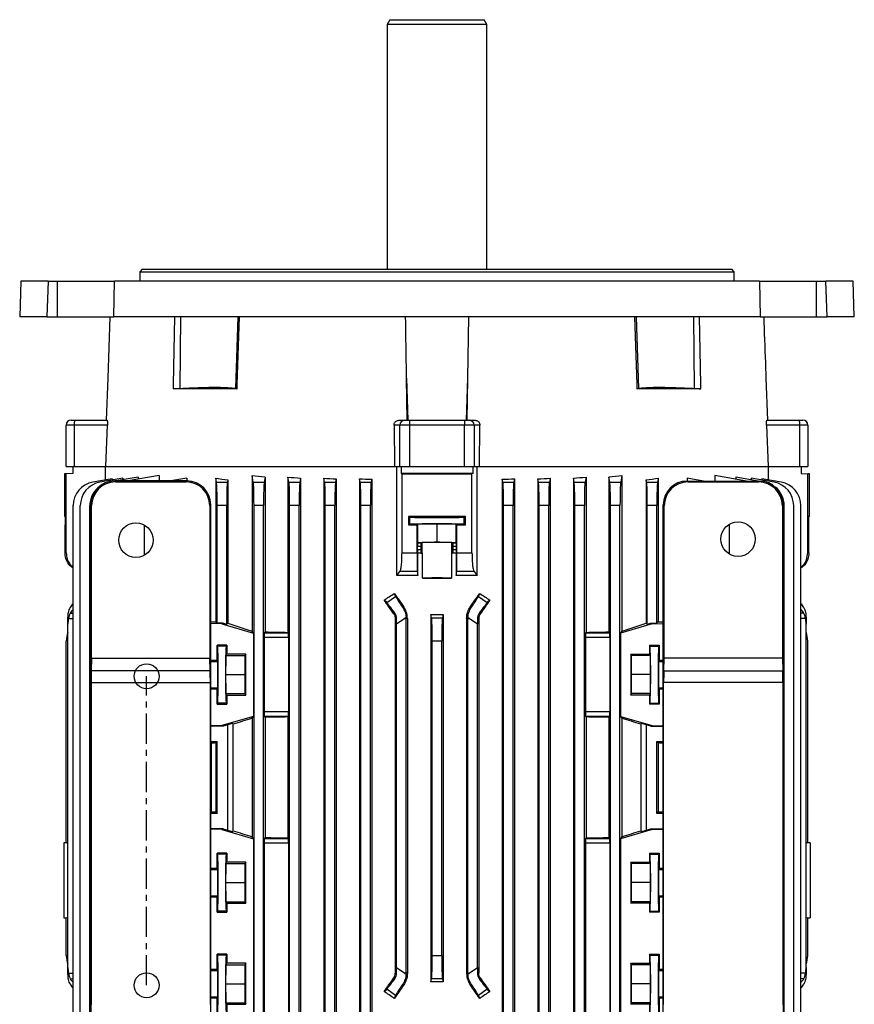
# Model space of a CAD drawing. Units: millimetres. Extents: x -1356 to 921, y -921 to 921.
# Drawn here: x -176 to 176, y 507 to 921 of the extents above; entities that cross this region are included whole.
import ezdxf

# ---------------------------------------------------------------- set-up
doc = ezdxf.new("R2010")
doc.units = ezdxf.units.MM
doc.linetypes.add('CENTERX2', pattern=[20.32, 12.7, -2.54, 2.54, -2.54])

msp = doc.modelspace()

# ---------------------------------------------------------------- linework, layer by layer
at = {"color": 7, "linetype": 'Continuous', "lineweight": 25}
for p, q in [((-19.85, 921.29), (-21, 919.29)), ((-19.85, 921.29), (19.85, 921.29)), ((21, 919.29), (19.85, 921.29)), ((-21, 919.29), (-21, 816.29)), ((21, 919.29), (-21, 919.29)), ((21, 816.29), (21, 919.29)), ((-124, 816.29), (-125, 815.29)), ((-124, 816.29), (124, 816.29)), ((125, 815.29), (124, 816.29)), ((-125, 815.29), (-125, 811.29)), ((-125, 815.29), (125, 815.29)), ((125, 811.29), (125, 815.29)), ((-175.07, 811.29), (-175.59, 796.29)), ((-163.61, 811.29), (-175.07, 811.29)), ((-163.61, 811.29), (-164.23, 796.29)), ((-163.61, 811.29), (-159.72, 811.29)), ((-159.72, 796.29), (-159.72, 811.29)), ((-159.72, 811.29), (-135.76, 811.29)), ((-135.93, 796.29), (-135.76, 811.29)), ((135.76, 811.29), (-135.76, 811.29)), ((135.76, 811.29), (135.93, 796.29)), ((135.76, 811.29), (159.72, 811.29)), ((159.72, 796.29), (159.72, 811.29)), ((159.72, 811.29), (163.61, 811.29)), ((164.23, 796.29), (163.61, 811.29)), ((175.07, 811.29), (163.61, 811.29)), ((175.59, 796.29), (175.07, 811.29)), ((-164.23, 796.29), (-175.59, 796.29)), ((-164.23, 796.29), (-159.72, 796.29)), ((-159.72, 796.29), (-135.93, 796.29)), ((-137.6, 796.29), (-138.54, 770.48)), ((135.93, 796.29), (-135.93, 796.29)), ((-107.87, 796.29), (-108.15, 766.19)), ((-83.84, 796.29), (-84.85, 766.19)), ((13.22, 796.29), (12.79, 770.48)), ((83.84, 796.29), (84.85, 766.19)), ((107.87, 796.29), (108.15, 766.19)), ((135.93, 796.29), (159.72, 796.29)), ((159.72, 796.29), (164.23, 796.29)), ((175.59, 796.29), (164.23, 796.29)), ((-138.54, 770.48), (-139.19, 752.79)), ((-12.49, 752.79), (-12.79, 770.48)), ((-12.79, 770.48), (-12.29, 752.79)), ((12.79, 770.48), (12.29, 752.79)), ((12.79, 770.48), (12.49, 752.79)), ((139.19, 752.79), (138.54, 770.48)), ((-111.05, 766.03), (-108.15, 766.19)), ((-84.08, 766.03), (-111.05, 766.03)), ((84.08, 766.03), (84.85, 766.19)), ((111.05, 766.03), (84.08, 766.03)), ((-152.69, 750.79), (-156, 750.79)), ((-156, 733.29), (-156, 750.79)), ((-154, 752.79), (-152.35, 752.79)), ((-138.65, 750.79), (-152.69, 750.79)), ((-152.69, 750.79), (-152.69, 733.29)), ((-152.35, 752.79), (-138.83, 752.79)), ((-139.28, 733.29), (-138.65, 750.79)), ((-15.58, 750.79), (-18.06, 750.79)), ((-18.06, 750.79), (-17.95, 733.29)), ((-16, 752.79), (-13.61, 752.79)), ((-11.64, 750.79), (-15.58, 750.79)), ((-15.58, 733.29), (-15.58, 750.79)), ((-13.61, 752.79), (-11.64, 752.79)), ((-11.64, 752.79), (-11.64, 750.79)), ((-11.64, 752.79), (11.64, 752.79)), ((11.64, 750.79), (-11.64, 750.79)), ((-11.64, 750.79), (-11.64, 733.29)), ((11.64, 752.79), (13.61, 752.79)), ((11.64, 752.79), (11.64, 750.79)), ((11.64, 733.29), (11.64, 750.79)), ((15.58, 750.79), (11.64, 750.79)), ((13.61, 752.79), (16, 752.79)), ((15.58, 750.79), (15.58, 733.29)), ((18.06, 750.79), (15.58, 750.79)), ((17.95, 733.29), (18.06, 750.79)), ((138.65, 750.79), (139.28, 733.29)), ((152.69, 750.79), (138.65, 750.79)), ((138.83, 752.79), (152.35, 752.79)), ((152.35, 752.79), (154, 752.79)), ((152.69, 733.29), (152.69, 750.79)), ((156, 750.79), (152.69, 750.79)), ((156, 750.79), (156, 733.29)), ((-156, 733.29), (-152.69, 733.29)), ((-153.24, 733.29), (-153.24, 730.35)), ((-152.69, 733.29), (-139.35, 733.29)), ((-139.48, 727.69), (-139.48, 733.29)), ((-139.33, 733.29), (-17.95, 733.29)), ((-17.94, 733.29), (-15.58, 733.29)), ((-16.89, 687.44), (-16.89, 733.29)), ((-15.58, 733.29), (-11.64, 733.29)), ((-15.08, 733.29), (-15.08, 730.34)), ((-11.64, 733.29), (11.64, 733.29)), ((11.64, 733.29), (15.58, 733.29)), ((15.08, 733.29), (15.08, 730.34)), ((15.58, 733.29), (17.94, 733.29)), ((16.89, 687.44), (16.89, 733.29)), ((17.95, 733.29), (139.35, 733.29)), ((139.35, 733.29), (152.69, 733.29)), ((139.48, 727.69), (139.48, 733.29)), ((152.69, 733.29), (156, 733.29)), ((153.24, 733.29), (153.24, 730.35)), ((-156, 730.31), (-156.74, 730.29)), ((-156.74, 730.29), (-156.74, 712.3)), ((-153.24, 730.35), (-156, 730.31)), ((-156, 697), (-156, 730.31)), ((-116.96, 729.54), (-129.99, 727.25)), ((-116.96, 729.54), (-116.96, 727.25)), ((-77.84, 729.54), (-77.84, 664.09)), ((-77.29, 726.75), (-77.84, 729.54)), ((15.08, 730.34), (-15.08, 730.34)), ((-15.08, 730.34), (-14.72, 730.29)), ((-14.72, 697), (-14.72, 730.29)), ((15.08, 730.34), (14.72, 730.29)), ((14.72, 697), (14.72, 730.29)), ((77.84, 729.54), (77.29, 726.75)), ((77.84, 729.54), (77.84, 664.09)), ((116.96, 729.54), (116.96, 727.22)), ((130.16, 727.22), (116.96, 729.54)), ((153.24, 730.35), (156, 730.31)), ((156, 697), (156, 730.31)), ((156.74, 730.29), (156, 730.31)), ((156.74, 712.3), (156.74, 730.29)), ((-136.67, 728.18), (-144.82, 726.75)), ((-132.18, 728.45), (-141.82, 726.75)), ((-136.67, 728.18), (-136.67, 727.65)), ((-135.33, 726.86), (-135.72, 727.25)), ((-105.2, 727.25), (-135.72, 727.25)), ((-135.33, 726.86), (-105.58, 726.86)), ((-125.73, 728.88), (-134.99, 727.25)), ((-132.18, 728.45), (-132.18, 727.74)), ((-125.73, 728.88), (-125.73, 728)), ((-105.2, 728.44), (-111.99, 727.25)), ((-105.2, 727.25), (-105.58, 726.86)), ((-105.2, 728.44), (-105.2, 727.25)), ((-93.12, 728.44), (-93.12, 667.99)), ((-92.79, 726.75), (-93.12, 728.44)), ((-92.79, 726.75), (-88.21, 726.75)), ((-88.03, 727.68), (-88.21, 726.75)), ((-88.03, 727.68), (-88.03, 667.38)), ((-77.29, 726.75), (-72.71, 726.75)), ((-72.28, 728.92), (-72.71, 726.75)), ((-72.28, 728.92), (-72.28, 663.77)), ((-62.71, 728.88), (-62.71, 663.58)), ((-62.29, 726.75), (-62.71, 728.88)), ((-62.29, 726.75), (-57.71, 726.75)), ((-57.38, 728.43), (-57.71, 726.75)), ((-57.38, 728.43), (-57.38, 474.29)), ((-47.63, 728.45), (-47.63, 474.29)), ((-47.29, 726.75), (-47.63, 728.45)), ((-47.29, 726.75), (-42.71, 726.75)), ((-42.44, 728.14), (-42.71, 726.75)), ((-42.44, 728.14), (-42.44, 474.29)), ((-32.57, 728.18), (-32.57, 474.29)), ((-32.29, 726.75), (-32.57, 728.18)), ((-32.29, 726.75), (-27.71, 726.75)), ((-27.47, 727.99), (-27.71, 726.75)), ((-27.47, 727.99), (-27.47, 474.29)), ((27.47, 727.99), (27.47, 474.29)), ((27.71, 726.75), (27.47, 727.99)), ((27.71, 726.75), (32.29, 726.75)), ((32.57, 728.18), (32.29, 726.75)), ((32.57, 728.18), (32.57, 474.29)), ((42.44, 728.14), (42.44, 474.29)), ((42.71, 726.75), (42.44, 728.14)), ((42.71, 726.75), (47.29, 726.75)), ((47.63, 728.45), (47.29, 726.75)), ((47.63, 728.45), (47.63, 474.29)), ((57.38, 728.43), (57.38, 474.29)), ((57.71, 726.75), (57.38, 728.43)), ((57.71, 726.75), (62.29, 726.75)), ((62.71, 728.88), (62.29, 726.75)), ((62.71, 728.88), (62.71, 663.58)), ((72.28, 728.92), (72.28, 663.77)), ((72.71, 726.75), (72.28, 728.92)), ((72.71, 726.75), (77.29, 726.75)), ((88.03, 727.68), (88.03, 667.38)), ((88.21, 726.75), (88.03, 727.68)), ((88.21, 726.75), (92.79, 726.75)), ((93.12, 728.44), (92.79, 726.75)), ((93.12, 728.44), (93.12, 667.99)), ((105.2, 728.44), (105.2, 727.22)), ((112.16, 727.22), (105.2, 728.44)), ((105.2, 727.22), (105.59, 726.83)), ((105.2, 727.22), (135.72, 727.22)), ((105.59, 726.83), (135.33, 726.83)), ((125.73, 728.88), (125.73, 728)), ((135.16, 727.22), (125.73, 728.88)), ((132.18, 728.45), (132.18, 727.74)), ((141.82, 726.75), (132.18, 728.45)), ((135.33, 726.83), (135.72, 727.22)), ((136.67, 728.18), (136.67, 727.65)), ((144.82, 726.75), (136.67, 728.18)), ((-153.09, 474.29), (-153.09, 716.9)), ((-150.09, 474.29), (-150.09, 716.9)), ((-146.09, 474.29), (-146.09, 716.9)), ((-145.7, 717.26), (-145.7, 432.24)), ((-145.7, 717.26), (-145.32, 716.88)), ((-145.32, 652.75), (-145.32, 716.88)), ((-95.59, 716.88), (-95.21, 717.26)), ((-95.59, 716.88), (-95.59, 652.75)), ((-95.21, 432.24), (-95.21, 717.26)), ((-92.5, 667.53), (-92.5, 716.9)), ((-88.5, 716.9), (-92.5, 716.9)), ((-88.5, 667.02), (-88.5, 716.9)), ((-77, 474.29), (-77, 716.9)), ((-73, 716.9), (-77, 716.9)), ((-73, 474.29), (-73, 716.9)), ((-62, 474.29), (-62, 716.9)), ((-58, 716.9), (-62, 716.9)), ((-58, 474.29), (-58, 716.9)), ((-47, 474.29), (-47, 716.9)), ((-43, 716.9), (-47, 716.9)), ((-43, 474.29), (-43, 716.9)), ((-32, 474.29), (-32, 716.9)), ((-28, 716.9), (-32, 716.9)), ((-28, 474.29), (-28, 716.9)), ((28, 474.29), (28, 716.9)), ((32, 716.9), (28, 716.9)), ((32, 474.29), (32, 716.9)), ((43, 474.29), (43, 716.9)), ((47, 716.9), (43, 716.9)), ((47, 474.29), (47, 716.9)), ((58, 474.29), (58, 716.9)), ((62, 716.9), (58, 716.9)), ((62, 474.29), (62, 716.9)), ((73, 474.29), (73, 716.9)), ((77, 716.9), (73, 716.9)), ((77, 474.29), (77, 716.9)), ((88.5, 667.02), (88.5, 716.9)), ((92.5, 716.9), (88.5, 716.9)), ((92.5, 667.53), (92.5, 716.9)), ((95.21, 432.21), (95.21, 717.23)), ((95.6, 716.84), (95.21, 717.23)), ((95.6, 652.89), (95.6, 716.84)), ((145.7, 717.23), (145.31, 716.84)), ((145.31, 716.84), (145.31, 652.89)), ((145.7, 717.23), (145.7, 432.21)), ((146.09, 474.29), (146.09, 716.9)), ((150.09, 474.29), (150.09, 716.9)), ((153.09, 474.29), (153.09, 716.9)), ((-156.25, 712.29), (-156.74, 712.3)), ((-156.5, 697), (-156.5, 708.78)), ((-156.25, 708.78), (-156.5, 708.78)), ((-156.25, 708.78), (-156.25, 712.29)), ((-123.09, 696.06), (-123.09, 708.66)), ((-11.95, 712.29), (-11.95, 708.78)), ((-11.95, 712.29), (-11.49, 712.07)), ((-11.95, 708.78), (-11.49, 709.01)), ((-11.49, 709.01), (-11.49, 712.07)), ((-8.09, 709.09), (-8.41, 708.78)), ((-8.41, 697), (-8.41, 708.78)), ((-8.09, 709.09), (0, 709.18)), ((-8.09, 701.39), (-8.09, 709.09)), ((0, 709.18), (8.09, 709.09)), ((0, 701.48), (0, 709.18)), ((8.09, 701.39), (8.09, 709.09)), ((8.41, 708.78), (8.09, 709.09)), ((8.41, 697), (8.41, 708.78)), ((11.49, 712.07), (11.95, 712.29)), ((11.49, 709.01), (11.49, 712.07)), ((11.49, 709.01), (11.95, 708.78)), ((11.95, 708.78), (11.95, 712.29)), ((123.09, 696.49), (123.09, 709.09)), ((156.74, 712.3), (156.25, 712.29)), ((156.25, 712.29), (156.25, 708.78)), ((156.5, 708.78), (156.25, 708.78)), ((156.5, 697), (156.5, 708.78)), ((-8.24, 701.25), (-8.09, 701.39)), ((-8.24, 701.25), (-6.74, 701.25)), ((-8.09, 701.39), (0, 701.48)), ((-6.23, 701.35), (-6.74, 701.25)), ((-6.23, 696.83), (-6.23, 701.35)), ((0, 701.48), (8.09, 701.39)), ((6.23, 696.83), (6.23, 701.35)), ((6.74, 701.25), (6.23, 701.35)), ((6.74, 701.25), (8.24, 701.25)), ((8.09, 701.39), (8.24, 701.25)), ((-156.5, 697), (-156, 697)), ((-14.72, 697), (-8.41, 697)), ((-8.26, 698.43), (-8.26, 699.75)), ((-6.86, 699.75), (-8.26, 699.75)), ((-8.26, 698.43), (-6.86, 698.43)), ((-8.13, 696.81), (-8.24, 696.93)), ((-6.74, 696.93), (-8.24, 696.93)), ((-8.13, 687.43), (-8.13, 696.81)), ((-6.86, 699.75), (-6.86, 698.43)), ((-6.74, 696.93), (-6.23, 696.83)), ((-6.15, 686.36), (-6.15, 696.82)), ((6.15, 696.82), (6.15, 686.36)), ((6.74, 696.93), (6.23, 696.83)), ((8.24, 696.93), (6.74, 696.93)), ((6.86, 698.43), (6.86, 699.75)), ((8.26, 699.75), (6.86, 699.75)), ((6.86, 698.43), (8.26, 698.43)), ((8.24, 696.93), (8.13, 696.81)), ((8.13, 696.81), (8.13, 687.43)), ((8.26, 698.43), (8.26, 699.75)), ((8.41, 697), (14.72, 697)), ((156, 697), (156.5, 697)), ((-16.89, 687.44), (-15.61, 689.12)), ((-8.29, 689.12), (-15.61, 689.12)), ((-8.29, 689.12), (-8.13, 687.43)), ((8.13, 687.43), (8.29, 689.12)), ((15.61, 689.12), (8.29, 689.12)), ((15.61, 689.12), (16.89, 687.44)), ((-17.96, 679.98), (-17.4, 678.72)), ((17.4, 678.72), (17.96, 679.98)), ((-21.15, 676.09), (-22.23, 677.12)), ((-21.15, 676.09), (-17.4, 678.72)), ((17.4, 678.72), (21.15, 676.09)), ((22.23, 677.12), (21.15, 676.09)), ((-17.75, 671.68), (-18.18, 671.38)), ((-14.01, 674.3), (-14.42, 674.01)), ((-2.54, 671.03), (-2.54, 516.55)), ((-2.29, 669.75), (-2.54, 671.03)), ((2.54, 671.03), (2.29, 669.75)), ((2.54, 671.03), (2.54, 516.55)), ((14.01, 674.3), (14.42, 674.01)), ((17.75, 671.68), (18.18, 671.38)), ((-155.28, 669.4), (-155.28, 669.77)), ((-155.28, 666.98), (-155.28, 669.4)), ((-155.28, 522.6), (-155.28, 666.98)), ((-90.5, 667.21), (-95.21, 667.33)), ((-93.12, 667.99), (-92.5, 667.53)), ((-90.02, 667.47), (-92.5, 667.53)), ((-90.02, 667.47), (-90.5, 667.21)), ((-90.5, 667.21), (-77.24, 663.29)), ((-90.02, 667.47), (-88.5, 667.02)), ((-88.5, 667.02), (-88.03, 667.38)), ((-17.01, 669.4), (-17.55, 669.4)), ((-17.55, 669.4), (-17.55, 520.18)), ((-13.54, 669.4), (-17, 666.98)), ((-17, 522.6), (-17, 666.98)), ((-13.01, 669.77), (-13.54, 669.4)), ((-13, 669.4), (-13.54, 669.4)), ((-12.46, 669.4), (-13, 669.4)), ((-13, 520.18), (-13, 669.4)), ((-12.46, 669.4), (-12.46, 520.18)), ((-2.29, 669.75), (2.29, 669.75)), ((12.46, 669.4), (13, 669.4)), ((12.46, 669.4), (12.46, 520.18)), ((13, 520.18), (13, 669.4)), ((13, 669.4), (13.54, 669.4)), ((13.54, 669.4), (13.01, 669.77)), ((17, 666.98), (13.54, 669.4)), ((17, 522.6), (17, 666.98)), ((17.01, 669.4), (17.55, 669.4)), ((17.55, 669.4), (17.55, 520.18)), ((90.5, 667.21), (77.24, 663.29)), ((88.03, 667.38), (88.5, 667.02)), ((88.5, 667.02), (90.02, 667.47)), ((90.02, 667.47), (92.5, 667.53)), ((90.5, 667.21), (90.02, 667.47)), ((90.5, 667.21), (95.21, 667.33)), ((93.12, 667.99), (92.5, 667.53)), ((155.28, 669.77), (155.28, 669.4)), ((155.28, 669.4), (155.28, 666.98)), ((155.28, 522.6), (155.28, 666.98)), ((-77.24, 663.29), (-77.84, 664.09)), ((-77.24, 663.29), (-77.24, 628.22)), ((-72.69, 663.36), (-72.28, 663.77)), ((-72.69, 663.36), (-62.48, 663.36)), ((-62.48, 663.36), (-62.71, 663.58)), ((62.71, 663.58), (62.48, 663.36)), ((62.48, 663.36), (72.69, 663.36)), ((72.28, 663.77), (72.69, 663.36)), ((77.84, 664.09), (77.24, 663.29)), ((77.24, 663.29), (77.24, 628.22)), ((-156, 574.99), (-156, 659.9)), ((-72.76, 661.36), (-72.76, 630.22)), ((-62.42, 661.36), (-72.76, 661.36)), ((-62.42, 661.36), (-62.42, 630.22)), ((-2, 527.68), (-2, 659.9)), ((2, 659.9), (-2, 659.9)), ((2, 527.68), (2, 659.9)), ((62.42, 661.36), (62.42, 630.22)), ((72.76, 661.36), (62.42, 661.36)), ((72.76, 661.36), (72.76, 630.22)), ((156, 574.99), (156, 659.9)), ((-88.5, 658.25), (-92.5, 658.25)), ((-92.5, 651.71), (-92.5, 658.25)), ((-92.27, 657.78), (-92.5, 658.25)), ((-88.73, 657.78), (-92.27, 657.78)), ((-88.8, 653.79), (-88.5, 654.4)), ((-88.73, 657.78), (-88.5, 658.25)), ((-88.5, 658.25), (-88.5, 654.4)), ((-80.5, 654.4), (-88.5, 654.4)), ((-80.5, 654.4), (-80.8, 653.79)), ((-80.5, 637.18), (-80.5, 654.4)), ((81.5, 654.4), (89.4, 654.4)), ((81.5, 654.4), (81.5, 637.18)), ((81.8, 653.79), (81.5, 654.4)), ((89.4, 658.25), (93.5, 658.24)), ((89.4, 658.25), (89.4, 654.4)), ((89.4, 658.25), (89.63, 657.78)), ((89.4, 654.4), (89.7, 653.79)), ((89.63, 657.78), (93.27, 657.78)), ((93.5, 658.24), (93.27, 657.78)), ((93.5, 658.24), (93.5, 651.71)), ((-145.32, 652.75), (-145.48, 647.45)), ((-145.32, 652.75), (-95.59, 652.75)), ((-95.43, 647.45), (-95.59, 652.75)), ((-92.5, 651.71), (-95.21, 651.71)), ((-92.29, 651.29), (-92.5, 651.71)), ((-88.89, 645.79), (-88.8, 653.79)), ((-88.8, 653.79), (-80.8, 653.79)), ((-80.8, 653.79), (-80.89, 645.79)), ((81.89, 645.79), (81.8, 653.79)), ((89.7, 653.79), (81.8, 653.79)), ((89.7, 653.79), (89.78, 645.79)), ((93.5, 651.71), (93.29, 651.29)), ((95.21, 651.71), (93.5, 651.71)), ((95.43, 647.42), (95.6, 652.89)), ((95.6, 652.89), (145.31, 652.89)), ((145.31, 652.89), (145.48, 647.42)), ((-95.43, 647.45), (-145.48, 647.45)), ((95.43, 647.42), (145.48, 647.42)), ((-145.55, 642.45), (-145.55, 507.06)), ((-145.55, 642.45), (-95.36, 642.45)), ((-95.36, 507.06), (-95.36, 642.45)), ((-88.8, 637.79), (-88.89, 645.79)), ((-88.89, 645.79), (-80.89, 645.79)), ((-80.89, 645.79), (-80.8, 637.79)), ((81.8, 637.79), (81.89, 645.79)), ((89.78, 645.79), (81.89, 645.79)), ((89.78, 645.79), (89.7, 637.79)), ((95.36, 507.03), (95.36, 642.42)), ((145.55, 642.42), (95.36, 642.42)), ((145.55, 642.42), (145.55, 507.03)), ((-95.21, 639.87), (-92.5, 639.86)), ((-92.5, 639.86), (-92.29, 640.29)), ((-92.5, 633.33), (-92.5, 639.86)), ((93.29, 640.29), (93.5, 639.86)), ((93.5, 639.86), (95.21, 639.87)), ((93.5, 639.86), (93.5, 633.33)), ((-92.5, 633.33), (-92.27, 633.8)), ((-88.73, 633.8), (-92.27, 633.8)), ((-88.5, 637.18), (-88.8, 637.79)), ((-88.8, 637.79), (-80.8, 637.79)), ((-88.5, 633.33), (-88.73, 633.8)), ((-88.5, 637.18), (-88.5, 633.33)), ((-88.5, 637.18), (-80.5, 637.18)), ((-80.8, 637.79), (-80.5, 637.18)), ((81.5, 637.18), (81.8, 637.79)), ((89.4, 637.18), (81.5, 637.18)), ((89.7, 637.79), (81.8, 637.79)), ((89.7, 637.79), (89.4, 637.18)), ((89.4, 637.18), (89.4, 633.33)), ((89.63, 633.8), (89.4, 633.33)), ((89.63, 633.8), (93.27, 633.8)), ((93.27, 633.8), (93.5, 633.33)), ((-92.5, 633.33), (-88.5, 633.33)), ((-72.76, 630.22), (-62.42, 630.22)), ((62.42, 630.22), (72.76, 630.22)), ((93.5, 633.33), (89.4, 633.33)), ((-77.24, 628.22), (-90.5, 624.37)), ((-77.84, 627.42), (-77.24, 628.22)), ((-77.84, 627.42), (-77.84, 577.59)), ((-72.28, 627.81), (-72.69, 628.22)), ((-62.48, 628.22), (-72.69, 628.22)), ((-72.28, 627.81), (-72.28, 577.27)), ((-62.71, 627.99), (-62.48, 628.22)), ((-62.71, 627.99), (-62.71, 577.08)), ((62.48, 628.22), (62.71, 627.99)), ((72.69, 628.22), (62.48, 628.22)), ((62.71, 627.99), (62.71, 577.08)), ((72.69, 628.22), (72.28, 627.81)), ((72.28, 627.81), (72.28, 577.27)), ((77.24, 628.22), (77.84, 627.42)), ((77.24, 628.22), (90.5, 624.37)), ((77.84, 627.42), (77.84, 577.59)), ((-90.5, 624.37), (-95.21, 624.25)), ((-90.01, 624.11), (-95.21, 623.98)), ((-90.5, 624.37), (-90.01, 624.11)), ((-87.97, 624.7), (-90.01, 624.11)), ((-87.97, 580.36), (-87.97, 624.7)), ((-85.97, 625.21), (-85.79, 624.9)), ((-85.97, 625.21), (-85.97, 579.84)), ((-85.79, 580.15), (-85.79, 624.9)), ((85.97, 625.21), (85.79, 624.9)), ((85.79, 624.9), (85.79, 580.15)), ((85.97, 579.84), (85.97, 625.21)), ((90.01, 624.11), (87.97, 624.7)), ((87.97, 624.7), (87.97, 580.36)), ((90.01, 624.11), (90.5, 624.37)), ((90.01, 624.11), (95.21, 623.98)), ((90.5, 624.37), (95.21, 624.25)), ((-95.21, 617.67), (-92.5, 617.67)), ((-92.5, 617.67), (-93.12, 617.05)), ((-92.5, 587.41), (-92.5, 617.67)), ((92.5, 617.67), (95.21, 617.67)), ((92.5, 587.41), (92.5, 617.67)), ((92.5, 617.67), (93.12, 617.05)), ((-95.21, 616.99), (-95.02, 616.99)), ((-95.02, 616.99), (-95.02, 588.09)), ((-93.12, 617.05), (-93.12, 588.03)), ((93.12, 617.05), (93.12, 588.03)), ((95.02, 616.99), (95.02, 588.09)), ((95.21, 616.99), (95.02, 616.99)), ((-95.02, 588.09), (-95.21, 588.08)), ((-92.5, 587.41), (-95.21, 587.41)), ((-93.12, 588.03), (-92.5, 587.41)), ((93.12, 588.03), (92.5, 587.41)), ((95.21, 587.41), (92.5, 587.41)), ((95.02, 588.09), (95.21, 588.08)), ((-90.02, 580.97), (-95.21, 581.1)), ((-90.5, 580.71), (-95.21, 580.83)), ((-90.02, 580.97), (-90.5, 580.71)), ((-90.5, 580.71), (-77.24, 576.79)), ((-90.02, 580.97), (-87.97, 580.36)), ((-85.79, 580.15), (-85.97, 579.84)), ((90.5, 580.71), (77.24, 576.79)), ((85.79, 580.15), (85.97, 579.84)), ((87.97, 580.36), (90.02, 580.97)), ((90.02, 580.97), (95.21, 581.1)), ((90.5, 580.71), (90.02, 580.97)), ((90.5, 580.71), (95.21, 580.83)), ((-77.24, 576.79), (-77.84, 577.59)), ((-77.24, 576.79), (-77.24, 496.79)), ((-72.69, 576.86), (-72.28, 577.27)), ((-72.69, 576.86), (-62.48, 576.86)), ((-62.48, 576.86), (-62.71, 577.08)), ((62.71, 577.08), (62.48, 576.86)), ((62.48, 576.86), (72.69, 576.86)), ((72.28, 577.27), (72.69, 576.86)), ((77.84, 577.59), (77.24, 576.79)), ((77.24, 576.79), (77.24, 496.79)), ((-156, 575.09), (-156.98, 575.05)), ((-156.98, 575.05), (-156.98, 559.29)), ((-155.28, 575.02), (-156, 574.99)), ((-72.76, 574.86), (-72.76, 498.72)), ((-62.42, 574.86), (-72.76, 574.86)), ((-62.42, 574.86), (-62.42, 498.72)), ((62.42, 574.86), (62.42, 498.72)), ((72.76, 574.86), (62.42, 574.86)), ((72.76, 574.86), (72.76, 498.72)), ((156, 574.99), (155.28, 575.02)), ((156.98, 575.05), (156, 575.09)), ((156.98, 575.05), (156.98, 543.52)), ((-88.5, 570.75), (-92.5, 570.75)), ((-92.5, 564.21), (-92.5, 570.75)), ((-92.27, 570.28), (-92.5, 570.75)), ((-88.73, 570.28), (-92.27, 570.28)), ((-88.73, 570.28), (-88.5, 570.75)), ((-88.5, 570.75), (-88.5, 566.9)), ((89.4, 570.75), (93.5, 570.74)), ((89.4, 570.75), (89.4, 566.9)), ((89.4, 570.75), (89.63, 570.28)), ((89.63, 570.28), (93.27, 570.28)), ((93.5, 570.74), (93.27, 570.28)), ((93.5, 570.74), (93.5, 564.21)), ((-92.5, 564.21), (-95.21, 564.21)), ((-92.29, 563.79), (-92.5, 564.21)), ((-88.89, 558.29), (-88.8, 566.29)), ((-88.8, 566.29), (-88.5, 566.9)), ((-88.8, 566.29), (-80.8, 566.29)), ((-80.5, 566.9), (-88.5, 566.9)), ((-80.8, 566.29), (-80.89, 558.29)), ((-80.5, 566.9), (-80.8, 566.29)), ((-80.5, 549.68), (-80.5, 566.9)), ((81.5, 566.9), (89.4, 566.9)), ((81.5, 566.9), (81.5, 549.68)), ((81.8, 566.29), (81.5, 566.9)), ((81.89, 558.29), (81.8, 566.29)), ((89.7, 566.29), (81.8, 566.29)), ((89.4, 566.9), (89.7, 566.29)), ((89.7, 566.29), (89.78, 558.29)), ((93.5, 564.21), (93.29, 563.79)), ((95.21, 564.21), (93.5, 564.21)), ((-156.98, 559.29), (-156.98, 543.52)), ((-88.8, 550.29), (-88.89, 558.29)), ((-88.89, 558.29), (-80.89, 558.29)), ((-80.89, 558.29), (-80.8, 550.29)), ((81.8, 550.29), (81.89, 558.29)), ((89.78, 558.29), (81.89, 558.29)), ((89.78, 558.29), (89.7, 550.29)), ((-95.21, 552.37), (-92.5, 552.36)), ((-92.5, 552.36), (-92.29, 552.79)), ((-92.5, 545.83), (-92.5, 552.36)), ((93.29, 552.79), (93.5, 552.36)), ((93.5, 552.36), (95.21, 552.37)), ((93.5, 552.36), (93.5, 545.83)), ((-88.8, 550.29), (-80.8, 550.29)), ((-88.5, 549.68), (-88.8, 550.29)), ((-88.5, 549.68), (-88.5, 545.83)), ((-88.5, 549.68), (-80.5, 549.68)), ((-80.8, 550.29), (-80.5, 549.68)), ((81.5, 549.68), (81.8, 550.29)), ((89.4, 549.68), (81.5, 549.68)), ((89.7, 550.29), (81.8, 550.29)), ((89.7, 550.29), (89.4, 549.68)), ((89.4, 549.68), (89.4, 545.83)), ((-156.98, 543.52), (-156, 543.49)), ((-156, 543.58), (-155.28, 543.56)), ((-156, 527.68), (-156, 543.58)), ((-92.5, 545.83), (-92.27, 546.3)), ((-92.5, 545.83), (-88.5, 545.83)), ((-88.73, 546.3), (-92.27, 546.3)), ((-88.5, 545.83), (-88.73, 546.3)), ((89.63, 546.3), (89.4, 545.83)), ((93.5, 545.83), (89.4, 545.83)), ((89.63, 546.3), (93.27, 546.3)), ((93.27, 546.3), (93.5, 545.83)), ((155.28, 543.56), (156, 543.58)), ((156, 527.68), (156, 543.58)), ((156, 543.49), (156.98, 543.52)), ((-88.5, 528.25), (-92.5, 528.25)), ((-92.5, 521.71), (-92.5, 528.25)), ((-92.27, 527.78), (-92.5, 528.25)), ((-88.73, 527.78), (-92.27, 527.78)), ((-88.73, 527.78), (-88.5, 528.25)), ((-88.5, 528.25), (-88.5, 524.4)), ((-2, 527.68), (2, 527.68)), ((89.4, 528.25), (93.5, 528.24)), ((89.4, 528.25), (89.4, 524.4)), ((89.4, 528.25), (89.63, 527.78)), ((89.63, 527.78), (93.27, 527.78)), ((93.5, 528.24), (93.27, 527.78)), ((93.5, 528.24), (93.5, 521.71)), ((-155.28, 520.18), (-155.28, 522.6)), ((-88.89, 515.79), (-88.8, 523.79)), ((-88.8, 523.79), (-88.5, 524.4)), ((-88.8, 523.79), (-80.8, 523.79)), ((-80.5, 524.4), (-88.5, 524.4)), ((-80.8, 523.79), (-80.89, 515.79)), ((-80.5, 524.4), (-80.8, 523.79)), ((-80.5, 507.18), (-80.5, 524.4)), ((-17, 522.6), (-13.54, 520.18)), ((13.54, 520.18), (17, 522.6)), ((81.5, 524.4), (89.4, 524.4)), ((81.5, 524.4), (81.5, 507.18)), ((81.8, 523.79), (81.5, 524.4)), ((81.89, 515.79), (81.8, 523.79)), ((89.7, 523.79), (81.8, 523.79)), ((89.4, 524.4), (89.7, 523.79)), ((89.7, 523.79), (89.78, 515.79)), ((155.28, 522.6), (155.28, 520.18)), ((-155.28, 519.81), (-155.28, 520.18)), ((-92.5, 521.71), (-95.21, 521.71)), ((-92.29, 521.29), (-92.5, 521.71)), ((-17.75, 517.9), (-18.18, 518.2)), ((-17.01, 520.18), (-17.55, 520.18)), ((-13.54, 520.18), (-13.01, 519.81)), ((-13, 520.18), (-13.54, 520.18)), ((-12.46, 520.18), (-13, 520.18)), ((-2.54, 516.55), (-2.29, 517.83)), ((2.29, 517.83), (-2.29, 517.83)), ((2.29, 517.83), (2.54, 516.55)), ((12.46, 520.18), (13, 520.18)), ((13, 520.18), (13.54, 520.18)), ((13.01, 519.81), (13.54, 520.18)), ((17.01, 520.18), (17.55, 520.18)), ((17.75, 517.9), (18.18, 518.2)), ((93.5, 521.71), (93.29, 521.29)), ((95.21, 521.71), (93.5, 521.71)), ((155.28, 520.18), (155.28, 519.81)), ((-88.8, 507.79), (-88.89, 515.79)), ((-88.89, 515.79), (-80.89, 515.79)), ((-80.89, 515.79), (-80.8, 507.79)), ((-14.01, 515.28), (-14.42, 515.57)), ((14.01, 515.28), (14.42, 515.57)), ((81.8, 507.79), (81.89, 515.79)), ((89.78, 515.79), (81.89, 515.79)), ((89.78, 515.79), (89.7, 507.79)), ((-95.21, 509.87), (-92.5, 509.86)), ((-92.5, 509.86), (-92.29, 510.29)), ((-92.5, 503.33), (-92.5, 509.86)), ((-22.23, 512.46), (-21.15, 513.49)), ((-17.4, 510.86), (-21.15, 513.49)), ((-17.4, 510.86), (-17.96, 509.6)), ((21.15, 513.49), (17.4, 510.86)), ((17.96, 509.6), (17.4, 510.86)), ((21.15, 513.49), (22.23, 512.46)), ((93.29, 510.29), (93.5, 509.86)), ((93.5, 509.86), (95.21, 509.87)), ((93.5, 509.86), (93.5, 503.33)), ((-88.8, 507.79), (-80.8, 507.79)), ((-88.5, 507.18), (-88.8, 507.79)), ((-88.5, 507.18), (-88.5, 503.33)), ((-88.5, 507.18), (-80.5, 507.18)), ((-80.8, 507.79), (-80.5, 507.18)), ((81.5, 507.18), (81.8, 507.79)), ((89.4, 507.18), (81.5, 507.18)), ((89.7, 507.79), (81.8, 507.79)), ((89.7, 507.79), (89.4, 507.18)), ((89.4, 507.18), (89.4, 503.33))]:
    msp.add_line(p, q, dxfattribs=at)
at = {"color": 8, "linetype": 'Continuous', "lineweight": 25}
for p, q in [((-154.31, 671.68), (-153.09, 671.65)), ((154.31, 671.68), (153.09, 671.65)), ((-155.08, 669.4), (-153.09, 669.4)), ((155.08, 669.4), (153.09, 669.4)), ((-95.21, 651.29), (-92.29, 651.29)), ((93.29, 651.29), (95.21, 651.29)), ((-95.21, 640.29), (-92.29, 640.29)), ((93.29, 640.29), (95.21, 640.29)), ((-95.21, 563.79), (-92.29, 563.79)), ((93.29, 563.79), (95.21, 563.79)), ((-95.21, 552.79), (-92.29, 552.79)), ((93.29, 552.79), (95.21, 552.79)), ((-155.08, 520.18), (-153.09, 520.18)), ((-154.31, 517.9), (-153.09, 517.92)), ((-95.21, 521.29), (-92.29, 521.29)), ((93.29, 521.29), (95.21, 521.29)), ((155.08, 520.18), (153.09, 520.18)), ((154.31, 517.9), (153.09, 517.92)), ((-95.21, 510.29), (-92.29, 510.29)), ((93.29, 510.29), (95.21, 510.29))]:
    msp.add_line(p, q, dxfattribs=at)
at = {"color": 7, "linetype": 'CENTERX2'}
msp.add_line((-122.18, 515.11), (-122.18, 645.11), dxfattribs=at)
at = {"color": 7, "linetype": 'Continuous', "lineweight": 25, "flags": 128}
for points in [[(-110.42, 796.29), (-111.01, 767.79), (-111.05, 766.03)], [(-84.08, 766.03), (-84.03, 767.79), (-83.15, 796.29)], [(83.15, 796.29), (84.03, 767.79), (84.08, 766.03)], [(111.05, 766.03), (111.01, 767.79), (110.42, 796.29)]]:
    msp.add_lwpolyline(points, dxfattribs=at)
at = {"color": 7, "linetype": 'Continuous', "lineweight": 25}
for centre in [(-126.68, 702.36), (126.68, 702.79)]:
    msp.add_circle(centre, 7.25, dxfattribs=at)
at = {"color": 7, "linetype": 'Continuous'}
for centre in [(-122.18, 645.11), (-122.18, 515.11)]:
    msp.add_circle(centre, 5.25, dxfattribs=at)
at = {"color": 7, "linetype": 'Continuous', "lineweight": 25}
for centre, radius, start, end in [((-154, 750.79), 2, 90, 180), ((-149.55, 751.27), 3.18, 151.5184, 188.7795), ((-13.6, 750.8), 1.98, 90.4419, 180.4352), ((13.6, 750.8), 1.98, 359.5648, 89.5581), ((149.55, 751.27), 3.18, 351.2205, 28.4816), ((154, 750.79), 2, 0, 90), ((-143.09, 716.9), 10, 100, 180), ((-140.09, 716.9), 10, 100, 180), ((140.09, 716.9), 10, 0, 80), ((143.09, 716.9), 10, 0, 80), ((-136.09, 716.9), 10, 131.4108, 180), ((136.09, 716.9), 10, 0, 51.0323), ((-21.01, 669.4), 8.01, 0, 2.6757), ((21.01, 669.4), 8.01, 177.3243, 180), ((-146, 659.9), 10, 158.0817, 180), ((146, 659.9), 10, 0, 21.9183), ((-146, 527.68), 10, 180, 201.9183), ((146, 527.68), 10, 338.0817, 0), ((-21.01, 520.18), 8.01, 357.3243, 0), ((21.01, 520.18), 8.01, 180, 182.6757)]:
    msp.add_arc(centre, radius, start, end, dxfattribs=at)
for centre, major_axis, ratio, start_param, end_param in [((0, 750.17), (140.5, 0), 0.176327, 4.125181, 4.172021), ((0, 732.82), (146, 0), 0.017455, 4.611409, 4.813369), ((0, 750.17), (140.5, 0), 0.176327, 5.252757, 5.299596), ((-135.69, 717.23), (7.09, -7.09), 0.997265, 2.357564, 3.925621), ((-135.31, 716.85), (7.09, -7.09), 0.997265, 2.357564, 3.925621), ((-105.61, 716.85), (7.09, 7.09), 0.997265, 5.499157, 7.067214), ((-105.23, 717.23), (-7.09, -7.09), 0.997265, 2.357564, 3.925621), ((0, 746.99), (140.5, 0), 0.176327, 3.987827, 4.035312), ((-92.85, 716.9), (0, 10), 0.034921, 4.712389, 6.108652), ((-88.15, 716.9), (0, 10), 0.034921, 0.174533, 1.570796), ((-77.35, 716.9), (0, 10), 0.034921, 4.712389, 6.108652), ((-72.65, 716.9), (0, 10), 0.034921, 0.174533, 1.570796), ((0, 751.05), (140.5, 0), 0.176327, 4.249716, 4.291713), ((-62.35, 716.9), (0, 10), 0.034921, 4.712389, 6.108652), ((-57.65, 716.9), (0, 10), 0.034921, 0.174533, 1.570796), ((0, 751.75), (140.5, 0), 0.176327, 4.366567, 4.405562), ((-47.35, 716.9), (0, 10), 0.034921, 4.712389, 6.108652), ((-42.65, 716.9), (0, 10), 0.034921, 0.174533, 1.570796), ((0, 752.28), (140.5, 0), 0.176327, 4.478422, 4.515636), ((-32.35, 716.9), (0, 10), 0.034921, 4.712389, 6.108652), ((-27.65, 716.9), (0, 10), 0.034921, 0.174533, 1.570796), ((0, 752.28), (140.5, 0), 0.176327, 4.909142, 4.946356), ((27.65, 716.9), (0, 10), 0.034921, 4.712389, 6.108652), ((32.35, 716.9), (0, 10), 0.034921, 0.174533, 1.570796), ((0, 751.75), (140.5, 0), 0.176327, 5.019216, 5.058211), ((42.65, 716.9), (0, 10), 0.034921, 4.712389, 6.108652), ((47.35, 716.9), (0, 10), 0.034921, 0.174533, 1.570796), ((0, 751.05), (140.5, 0), 0.176327, 5.133065, 5.175062), ((57.65, 716.9), (0, 10), 0.034921, 4.712389, 6.108652), ((62.35, 716.9), (0, 10), 0.034921, 0.174533, 1.570796), ((72.65, 716.9), (0, 10), 0.034921, 4.712389, 6.108652), ((77.35, 716.9), (0, 10), 0.034921, 0.174533, 1.570796), ((0, 746.99), (140.5, 0), 0.176327, 5.389466, 5.436951), ((88.15, 716.9), (0, 10), 0.034921, 4.712389, 6.108652), ((92.85, 716.9), (0, 10), 0.034921, 0.174533, 1.570796), ((105.23, 717.2), (7.09, -7.09), 0.997265, 2.357564, 3.925621), ((105.61, 716.81), (-7.09, 7.09), 0.997265, 5.499157, 7.067214), ((135.3, 716.81), (-7.09, -7.09), 0.997265, 2.357564, 3.925621), ((135.69, 717.2), (-7.09, -7.09), 0.997265, 2.357564, 3.925621), ((0, 709.75), (146, 0), 0.017455, 1.488863, 1.65273), ((0, 711.32), (146, 0), 0.017455, 4.630456, 4.654763), ((0, 712.07), (11.5, 0), 0.017455, 3.176499, 6.248279), ((0, 709.01), (11.5, 0), 0.017455, 0.034907, 3.106686), ((0, 711.32), (146, 0), 0.017455, 4.770015, 4.794322), ((-8.24, 699.75), (0, 1.5), 0.017455, 0.017453, 1.570796), ((-6.73, 699.75), (0, 1.5), 0.087489, 0.017453, 1.570796), ((0, 701.34), (6.25, 0), 0.017455, 0.087266, 3.054326), ((6.73, 699.75), (0, 1.5), 0.087489, 4.712389, 6.265732), ((8.24, 699.75), (0, 1.5), 0.017455, 4.712389, 6.265732), ((-8.24, 698.43), (0, 1.5), 0.017455, 1.570796, 3.124139), ((0, 694.37), (140.5, 0), 0.017455, 1.614555, 1.62866), ((-6.73, 698.43), (0, 1.5), 0.087489, 1.570796, 3.124139), ((0, 696.84), (6.25, 0), 0.017455, 3.228859, 3.324124), ((0, 696.84), (6.25, 0), 0.017455, 6.100654, 6.195919), ((0, 694.37), (140.5, 0), 0.017455, 1.512932, 1.527037), ((6.73, 698.43), (0, 1.5), 0.087489, 3.159046, 4.712389), ((8.24, 698.43), (0, 1.5), 0.017455, 3.159046, 4.712389), ((0, 686.34), (6.25, 0), 0.017455, 0.182531, 2.959061), ((0, 688.81), (140.5, 0), 0.017455, 4.66863, 4.756148), ((0, 722.55), (139.76, 100.97), 0.142946, 4.450609, 4.481303), ((0, 662.81), (-140.44, 200.82), 0.020013, 1.471223, 1.499554), ((0, 662.81), (140.44, 200.82), 0.020013, 4.783631, 4.811962), ((0, 722.55), (139.76, -100.97), 0.142946, 4.943475, 4.974169), ((-145.28, 670.68), (9.99, 0.61), 0.818157, 2.417581, 2.649358), ((0, 636.93), (-140.44, 200.82), 0.020013, 4.870769, 4.899874), ((-15.55, 667.99), (-5.74, 8.19), 0.034921, 5.154976, 6.108652), ((-11.71, 670.68), (-5.74, 8.19), 0.034921, 0.174533, 1.128209), ((11.71, 670.68), (5.74, 8.19), 0.034921, 5.154976, 6.108652), ((15.55, 667.99), (5.74, 8.19), 0.034921, 0.174533, 1.128209), ((0, 636.93), (140.44, 200.82), 0.020013, 1.383311, 1.412417), ((145.28, 670.68), (9.99, -0.61), 0.818157, 0.492235, 0.724012), ((-145.28, 667.99), (9.99, -0.61), 0.818157, 2.516875, 2.748653), ((0, 695.8), (140.5, 0), 0.176327, 4.694295, 4.730483), ((145.28, 667.99), (9.99, 0.61), 0.818157, 0.39294, 0.624717), ((-145.28, 666.73), (-0.61, 12.2), 0.818157, 1.310108, 1.510139), ((0, 668.29), (140.5, -3.47), 0.024678, 3.968412, 3.988436), ((0, 645.33), (140.49, -41.6), 0.033484, 4.045227, 4.135096), ((-17.35, 666.73), (0.01, 12.21), 0.028594, 4.732432, 4.932464), ((-2.35, 659.9), (0, 10), 0.034921, 4.712389, 6.108652), ((2.35, 659.9), (0, 10), 0.034921, 0.174533, 1.570796), ((17.35, 666.73), (-0.01, 12.21), 0.028594, 1.350722, 1.550753), ((0, 645.33), (140.49, 41.6), 0.033484, 5.289682, 5.379551), ((0, 668.29), (140.5, 3.47), 0.024678, 5.436342, 5.456365), ((145.28, 666.73), (0.61, 12.2), 0.818157, 4.773046, 4.973078), ((-72.69, 661.36), (0, 2), 0.034921, 0.034907, 1.570796), ((0, 667.97), (140.5, 0), 0.034921, 4.172021, 4.249716), ((-62.49, 661.36), (0, 2), 0.034921, 4.712389, 6.248279), ((62.49, 661.36), (0, 2), 0.034921, 0.034907, 1.570796), ((0, 667.97), (140.5, 0), 0.034921, 5.175062, 5.252757), ((72.69, 661.36), (0, 2), 0.034921, 4.712389, 6.248279), ((-92.28, 645.79), (0, 12), 0.017456, 3.176499, 6.248279), ((-88.72, 645.79), (0, 12), 0.017454, 0.034907, 3.106686), ((89.62, 645.79), (0, 12), 0.017454, 3.176499, 6.248279), ((93.28, 645.79), (0, 12), 0.017456, 0.034907, 3.106686), ((-92.29, 645.79), (0, 5.5), 0.017456, 3.176499, 6.248279), ((93.29, 645.79), (0, 5.5), 0.017456, 0.034907, 3.106686), ((-145.03, 642.45), (0, 10), 0.052408, 1.047198, 1.570796), ((-95.89, 642.45), (0, 10), 0.052408, 4.712389, 5.235988), ((95.89, 642.42), (0, 10), 0.052408, 1.047198, 1.570796), ((145.03, 642.42), (0, 10), 0.052408, 4.712389, 5.235988), ((-72.69, 630.22), (0, 2), 0.034921, 1.570796, 3.106686), ((-62.49, 630.22), (0, 2), 0.034921, 3.176499, 4.712389), ((62.49, 630.22), (0, 2), 0.034921, 1.570796, 3.106686), ((72.69, 630.22), (0, 2), 0.034921, 3.176499, 4.712389), ((0, 645.78), (140.49, 40.86), 0.033531, 2.148252, 2.217901), ((0, 623.6), (140.5, 0), 0.034921, 2.033469, 2.111164), ((0, 623.6), (140.5, 0), 0.034921, 1.030429, 1.108123), ((0, 645.78), (140.49, -40.86), 0.033531, 0.923691, 0.99334), ((-87.97, 624.63), (2, 0.58), 0.033531, 0.007702, 1.561045), ((87.97, 624.63), (2, -0.58), 0.033531, 1.580548, 3.133891), ((0, 613.37), (140.5, 0), 0.034921, 2.295359, 2.313477), ((0, 613.37), (140.5, 0), 0.034921, 0.828116, 0.846234), ((0, 591.71), (140.5, 0), 0.034921, 3.969708, 3.987827), ((0, 591.71), (140.5, 0), 0.034921, 5.436951, 5.45507), ((-87.97, 580.44), (2, -0.59), 0.033484, 4.722304, 6.275647), ((0, 558.83), (140.49, -41.6), 0.033484, 4.065447, 4.135096), ((0, 558.83), (140.49, 41.6), 0.033484, 5.289682, 5.359331), ((87.97, 580.44), (2, 0.59), 0.033484, 3.149131, 4.702474), ((-72.69, 574.86), (0, 2), 0.034921, 0.034907, 1.570796), ((0, 581.47), (140.5, 0), 0.034921, 4.172021, 4.249716), ((-62.49, 574.86), (0, 2), 0.034921, 4.712389, 6.248279), ((62.49, 574.86), (0, 2), 0.034921, 0.034907, 1.570796), ((0, 581.47), (140.5, 0), 0.034921, 5.175062, 5.252757), ((72.69, 574.86), (0, 2), 0.034921, 4.712389, 6.248279), ((-92.28, 558.29), (0, 12), 0.017456, 3.176499, 6.248279), ((-88.72, 558.29), (0, 12), 0.017454, 0.034907, 3.106686), ((89.62, 558.29), (0, 12), 0.017454, 3.176499, 6.248279), ((93.28, 558.29), (0, 12), 0.017456, 0.034907, 3.106686), ((-92.29, 558.29), (0, 5.5), 0.017456, 3.176499, 6.248279), ((93.29, 558.29), (0, 5.5), 0.017456, 0.034907, 3.106686), ((-92.28, 515.79), (0, 12), 0.017456, 3.176499, 6.248279), ((-88.72, 515.79), (0, 12), 0.017454, 0.034907, 3.106686), ((-2.35, 527.68), (0, 10), 0.034921, 3.316126, 4.712389), ((2.35, 527.68), (0, 10), 0.034921, 1.570796, 2.96706), ((89.62, 515.79), (0, 12), 0.017454, 3.176499, 6.248279), ((93.28, 515.79), (0, 12), 0.017456, 0.034907, 3.106686), ((-145.28, 522.85), (0.61, 12.2), 0.818157, 1.631454, 1.831485), ((-17.35, 522.85), (-0.01, 12.21), 0.028594, 4.492314, 4.692346), ((17.35, 522.85), (0.01, 12.21), 0.028594, 1.59084, 1.790871), ((145.28, 522.85), (-0.61, 12.2), 0.818157, 4.4517, 4.651731), ((-145.28, 521.59), (9.99, 0.61), 0.818157, 3.534532, 3.76631), ((-92.29, 515.79), (0, 5.5), 0.017456, 3.176499, 6.248279), ((0, 552.65), (140.44, 200.82), 0.020013, 4.524904, 4.554009), ((-15.55, 521.59), (5.74, 8.19), 0.034921, 3.316126, 4.269802), ((15.55, 521.59), (-5.74, 8.19), 0.034921, 2.013384, 2.96706), ((0, 552.65), (-140.44, 200.82), 0.020013, 1.729176, 1.758281), ((93.29, 515.79), (0, 5.5), 0.017456, 0.034907, 3.106686), ((145.28, 521.59), (9.99, -0.61), 0.818157, 5.658468, 5.890245), ((-145.28, 518.89), (9.99, -0.61), 0.818157, 3.633827, 3.865605), ((0, 526.77), (140.44, 200.82), 0.020013, 1.642038, 1.670369), ((-11.71, 518.89), (5.74, 8.19), 0.034921, 2.013384, 2.96706), ((0, 491.78), (140.5, 0), 0.176327, 1.552702, 1.58889), ((0, 526.77), (-140.44, 200.82), 0.020013, 4.612816, 4.641147), ((11.71, 518.89), (-5.74, 8.19), 0.034921, 3.316126, 4.269802), ((145.28, 518.89), (9.99, 0.61), 0.818157, 5.559173, 5.790951), ((0, 467.03), (139.76, -100.97), 0.142946, 1.801883, 1.832577), ((0, 467.03), (139.76, 100.97), 0.142946, 1.309016, 1.33971)]:
    msp.add_ellipse(centre, major_axis=major_axis, ratio=ratio, start_param=start_param, end_param=end_param, dxfattribs=at)
for points, knots in [([(-12.79, 770.48), (-12.83, 772.69), (-12.98, 781.29), (-13.12, 789.9), (-13.22, 796.29)], [0, 0, 0, 0, 0.256922, 1, 1, 1, 1]), ([(138.54, 770.48), (138.46, 772.69), (138.15, 781.29), (137.83, 789.9), (137.6, 796.29)], [0, 0, 0, 0, 0.256922, 1, 1, 1, 1]), ([(-108.15, 766.19), (-106.39, 766.28), (-102.89, 766.46), (-98.07, 766.62), (-93.77, 766.68), (-90.1, 766.65), (-87.2, 766.51), (-85.6, 766.34), (-84.98, 766.22), (-84.85, 766.19)], [0, 0, 0, 0, 0.159802, 0.3196, 0.479421, 0.639241, 0.798728, 0.958218, 1, 1, 1, 1]), ([(84.85, 766.19), (85.41, 766.28), (86.53, 766.46), (89.28, 766.62), (92.76, 766.68), (96.91, 766.65), (101.61, 766.51), (105.46, 766.34), (107.68, 766.22), (108.15, 766.19)], [0, 0, 0, 0, 0.159802, 0.3196, 0.479421, 0.639241, 0.798728, 0.958218, 1, 1, 1, 1]), ([(-84.85, 766.19), (-84.73, 766.17), (-84.47, 766.12), (-84.22, 766.06), (-84.08, 766.03)], [0, 0, 0, 0, 0.466865, 1, 1, 1, 1]), ([(108.15, 766.19), (108.6, 766.17), (109.56, 766.12), (110.53, 766.06), (111.05, 766.03)], [0, 0, 0, 0, 0.466865, 1, 1, 1, 1]), ([(-138.83, 752.79), (-138.8, 752.77), (-138.75, 752.72), (-138.68, 752.35), (-138.64, 751.82), (-138.63, 751.26), (-138.64, 750.91), (-138.65, 750.79)], [0, 0, 0, 0, 0.226079, 0.452353, 0.672862, 0.883441, 1, 1, 1, 1]), ([(-18.06, 750.79), (-18.04, 751), (-18, 751.44), (-17.67, 752.02), (-17.19, 752.47), (-16.6, 752.74), (-16.19, 752.77), (-16, 752.79)], [0, 0, 0, 0, 0.20211, 0.40413, 0.608984, 0.822039, 1, 1, 1, 1]), ([(16, 752.79), (16.24, 752.77), (16.72, 752.72), (17.35, 752.35), (17.82, 751.82), (18.04, 751.26), (18.05, 750.91), (18.06, 750.79)], [0, 0, 0, 0, 0.2260786, 0.4523532, 0.6728619, 0.8834413, 1, 1, 1, 1]), ([(138.65, 750.79), (138.64, 751), (138.63, 751.44), (138.65, 752.02), (138.7, 752.47), (138.76, 752.74), (138.81, 752.77), (138.83, 752.79)], [0, 0, 0, 0, 0.20211, 0.4041302, 0.6089836, 0.8220393, 1, 1, 1, 1]), ([(-153.09, 690.57), (-153.59, 690.93), (-154.82, 691.81), (-156.05, 693.97), (-156.48, 695.86), (-156.5, 696.88), (-156.5, 697)], [0, 0, 0, 0, 0.2413643, 0.5963654, 0.9510813, 1, 1, 1, 1]), ([(-156, 697), (-155.91, 696.13), (-155.73, 694.37), (-154.61, 692.25), (-153.51, 691.35), (-153.09, 691.01)], [0, 0, 0, 0, 0.3813231, 0.7624947, 1, 1, 1, 1]), ([(-15.61, 689.12), (-15.49, 689.37), (-15.25, 689.87), (-14.96, 691.69), (-14.76, 694.13), (-14.73, 696.03), (-14.72, 697)], [0, 0, 0, 0, 0.248715, 0.497613, 0.741652, 1, 1, 1, 1]), ([(-8.41, 697), (-8.41, 696.1), (-8.4, 694.3), (-8.38, 691.91), (-8.34, 690.09), (-8.31, 689.34), (-8.3, 689.15), (-8.29, 689.12)], [0, 0, 0, 0, 0.2413458, 0.4826887, 0.7241166, 0.9657315, 1, 1, 1, 1]), ([(8.29, 689.12), (8.31, 689.37), (8.34, 689.85), (8.38, 691.63), (8.4, 693.94), (8.41, 695.86), (8.41, 696.88), (8.41, 697)], [0, 0, 0, 0, 0.241787, 0.483578, 0.725236, 0.9667, 1, 1, 1, 1]), ([(14.72, 697), (14.73, 696.12), (14.75, 694.36), (14.93, 692), (15.19, 690.19), (15.44, 689.37), (15.58, 689.16), (15.61, 689.12)], [0, 0, 0, 0, 0.233668, 0.467244, 0.703477, 0.94577, 1, 1, 1, 1]), ([(153.09, 691.03), (153.42, 691.27), (154.48, 692.06), (155.67, 694.16), (155.89, 696.04), (156, 697)], [0, 0, 0, 0, 0.179142, 0.577881, 1, 1, 1, 1]), ([(156.5, 697), (156.41, 696.11), (156.23, 694.32), (154.97, 692), (153.68, 690.99), (153.09, 690.53)], [0, 0, 0, 0, 0.353499, 0.706994, 1, 1, 1, 1]), ([(-8.13, 687.43), (-8.22, 687.43), (-9.73, 687.43), (-12.65, 687.43), (-15.48, 687.44), (-16.89, 687.44)], [0, 0, 0, 0, 0.031252, 0.515604, 1, 1, 1, 1]), ([(16.89, 687.44), (15.48, 687.44), (12.65, 687.43), (9.73, 687.43), (8.22, 687.43), (8.13, 687.43)], [0, 0, 0, 0, 0.484396, 0.968748, 1, 1, 1, 1]), ([(-155.28, 669.77), (-155.25, 670.53), (-155.19, 672.09), (-154.61, 673.36), (-154.31, 674.01)], [0, 0, 0, 0, 0.485332, 1, 1, 1, 1]), ([(-154.31, 671.68), (-154.49, 671.32), (-154.83, 670.64), (-155, 669.8), (-155.08, 669.4)], [0, 0, 0, 0, 0.522646, 1, 1, 1, 1]), ([(-18.18, 671.38), (-18, 671.07), (-17.64, 670.46), (-17.58, 669.75), (-17.55, 669.4)], [0, 0, 0, 0, 0.50256, 1, 1, 1, 1]), ([(-17.01, 669.4), (-17.05, 669.83), (-17.13, 670.67), (-17.55, 671.35), (-17.75, 671.68)], [0, 0, 0, 0, 0.507725, 1, 1, 1, 1]), ([(-14.42, 674.01), (-14.06, 673.4), (-13.31, 672.13), (-13.11, 670.57), (-13.01, 669.77)], [0, 0, 0, 0, 0.4879741, 1, 1, 1, 1]), ([(-12.46, 669.4), (-12.55, 670.36), (-12.7, 672.12), (-13.6, 673.63), (-14.01, 674.3)], [0, 0, 0, 0, 0.551329, 1, 1, 1, 1]), ([(12.46, 669.4), (12.55, 670.36), (12.7, 672.12), (13.6, 673.63), (14.01, 674.3)], [0, 0, 0, 0, 0.551329, 1, 1, 1, 1]), ([(13.01, 669.77), (13.1, 670.53), (13.29, 672.09), (14.04, 673.36), (14.42, 674.01)], [0, 0, 0, 0, 0.485332, 1, 1, 1, 1]), ([(17.75, 671.68), (17.53, 671.32), (17.12, 670.64), (17.04, 669.8), (17.01, 669.4)], [0, 0, 0, 0, 0.522646, 1, 1, 1, 1]), ([(18.18, 671.38), (18, 671.07), (17.64, 670.46), (17.58, 669.75), (17.55, 669.4)], [0, 0, 0, 0, 0.50256, 1, 1, 1, 1]), ([(154.31, 674.01), (154.6, 673.4), (155.18, 672.13), (155.24, 670.57), (155.28, 669.77)], [0, 0, 0, 0, 0.487974, 1, 1, 1, 1]), ([(155.08, 669.4), (154.99, 669.83), (154.82, 670.67), (154.48, 671.35), (154.31, 671.68)], [0, 0, 0, 0, 0.507725, 1, 1, 1, 1]), ([(-154.31, 515.57), (-154.6, 516.18), (-155.18, 517.44), (-155.24, 519.01), (-155.28, 519.81)], [0, 0, 0, 0, 0.487974, 1, 1, 1, 1]), ([(-155.08, 520.18), (-154.99, 519.75), (-154.82, 518.91), (-154.48, 518.23), (-154.31, 517.9)], [0, 0, 0, 0, 0.507725, 1, 1, 1, 1]), ([(-18.18, 518.2), (-18, 518.51), (-17.64, 519.12), (-17.58, 519.83), (-17.55, 520.18)], [0, 0, 0, 0, 0.50256, 1, 1, 1, 1]), ([(-17.75, 517.9), (-17.53, 518.25), (-17.12, 518.93), (-17.04, 519.78), (-17.01, 520.18)], [0, 0, 0, 0, 0.522646, 1, 1, 1, 1]), ([(-13.01, 519.81), (-13.1, 519.05), (-13.29, 517.49), (-14.04, 516.22), (-14.42, 515.57)], [0, 0, 0, 0, 0.485332, 1, 1, 1, 1]), ([(-12.46, 520.18), (-12.55, 519.21), (-12.7, 517.46), (-13.6, 515.95), (-14.01, 515.28)], [0, 0, 0, 0, 0.5513293, 1, 1, 1, 1]), ([(12.46, 520.18), (12.55, 519.21), (12.7, 517.46), (13.6, 515.95), (14.01, 515.28)], [0, 0, 0, 0, 0.551329, 1, 1, 1, 1]), ([(14.42, 515.57), (14.06, 516.18), (13.31, 517.44), (13.11, 519.01), (13.01, 519.81)], [0, 0, 0, 0, 0.4879741, 1, 1, 1, 1]), ([(17.01, 520.18), (17.05, 519.75), (17.13, 518.91), (17.55, 518.23), (17.75, 517.9)], [0, 0, 0, 0, 0.507725, 1, 1, 1, 1]), ([(18.18, 518.2), (18, 518.51), (17.64, 519.12), (17.58, 519.83), (17.55, 520.18)], [0, 0, 0, 0, 0.50256, 1, 1, 1, 1]), ([(154.31, 517.9), (154.49, 518.25), (154.83, 518.93), (155, 519.78), (155.08, 520.18)], [0, 0, 0, 0, 0.522646, 1, 1, 1, 1]), ([(155.28, 519.81), (155.25, 519.05), (155.19, 517.49), (154.61, 516.22), (154.31, 515.57)], [0, 0, 0, 0, 0.485332, 1, 1, 1, 1])]:
    msp.add_open_spline(points, degree=3, knots=knots, dxfattribs=at)

doc.saveas('drawing.dxf')
